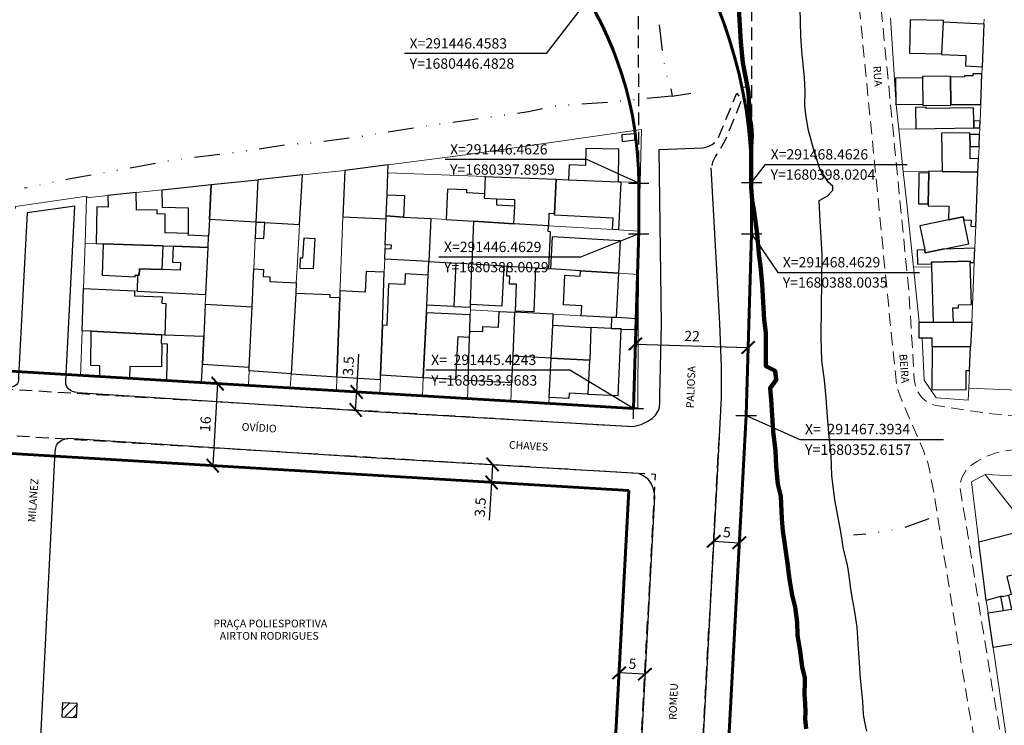
# Model space of a CAD drawing. Units: millimetres. Extents: x 290344 to 292764, y 1679884 to 1682672.
# Drawn here: x 291326 to 291518, y 1680292 to 1680430 of the extents above; entities that cross this region are included whole.
import ezdxf

# ---------------------------------------------------------------- set-up
doc = ezdxf.new("R2010")
doc.units = ezdxf.units.MM
doc.header["$MEASUREMENT"] = 0
doc.header["$PDMODE"] = 2
doc.header["$PDSIZE"] = 2
for name, pattern in [('DASHED2', [0.375, 0.25, -0.125]), ('DIVIDE', [1.25, 0.5, -0.25, 0, -0.25, 0, -0.25]), ('HIDDEN', [0.375, 0.25, -0.125])]:
    doc.linetypes.add(name, pattern=pattern)
doc.layers.get('0').update_dxf_attribs({"lineweight": 60})
for name, color, linetype in [('_COORDENADAS_SIRGAS', 7, 'Continuous'), ('_cotas', 7, 'Continuous'), ('_textos', 7, 'Continuous'), ('Edificacoes', 2, 'Continuous'), ('Edificacoes_Notaveis', 2, 'Continuous'), ('Topon_de_Vias', 7, 'Continuous'), ('Topon_Praca_Parque', 7, 'Continuous'), ('Vala', 5, 'DIVIDE')]:
    doc.layers.add(name, color=color, linetype=linetype)
for name, color, linetype, lineweight in [('_traçado por meio fio', 7, 'Continuous', 60), ('_traçado viário por coordenadas', 7, 'Continuous', 60), ('Edificacoes_Notaveis_Hatch', 8, 'Continuous', 9), ('LIMITES_MUNICIPAL', 6, 'Continuous', 100), ('Muro_Grade', 8, 'Continuous', 20), ('Nao_Pavimentada_Mfio', 10, 'HIDDEN', 30), ('Nao_Pavimentada_S_Mfio', 10, 'HIDDEN', 15), ('Pavimentacao_Nao_Asfaltica_Mfio', 10, 'Continuous', 30), ('Rio_Perene', 5, 'Continuous', 25)]:
    doc.layers.add(name, color=color, linetype=linetype, lineweight=lineweight)
doc.styles.add('Arial', font='arial.ttf', dxfattribs={"height": 1.5})
doc.styles.get("Standard").update_dxf_attribs({"font": 'arial.ttf'})
doc.dimstyles.new('AEROS UPV', dxfattribs={"dimtxt": 2, "dimasz": 2.5, "dimexe": 1.25, "dimexo": 0.625, "dimtad": 1, "dimdsep": 46, "dimtxsty": 'Standard', "dimblk": 'ARCHTICK', "dimcen": 2.5, "dimadec": 0, "dimazin": 0, "dimtfac": 1, "dimtmove": 0, "dimatfit": 3, "dimfxl": 1, "dimtzin": 0, "dimarcsym": 0})

# ---------------------------------------------------------------- blocks, each defined once
blk = doc.blocks.new('_ArchTick')
at = {"color": 0, "linetype": 'Continuous', "const_width": 0.15}
blk.add_lwpolyline([(-0.5, -0.5), (0.5, 0.5)], dxfattribs=at)
blk = doc.blocks.new('*D8')
at = {"layer": '_cotas', "color": 0, "lineweight": -2, "transparency": 16777216}
blk.add_line((291419.86, 1680434.22), (291430.14, 1680442.82), dxfattribs=at)
at = {"layer": 'Defpoints', "color": 0, "transparency": 16777216}
for p in [(291430.14, 1680442.82), (291376.46, 1680397.89)]:
    blk.add_point(p, dxfattribs=at)
at = {"layer": '_cotas', "color": 0, "lineweight": -2, "transparency": 16777216, "xscale": 2.5, "yscale": 2.5, "zscale": 2.5, "rotation": 39.93406137453422}
blk.add_blockref('_ArchTick', (291430.14, 1680442.82), dxfattribs=at)
at = {"layer": '_cotas', "color": 0, "transparency": 16777216, "insert": (291421.11, 1680437.41), "char_height": 2, "attachment_point": 5, "rotation": 39.9341}
blk.add_mtext('R70', dxfattribs=at)
blk = doc.blocks.new('*D9')
at = {"layer": '_cotas', "color": 0, "lineweight": -2, "transparency": 16777216}
blk.add_line((291427.67, 1680459.15), (291435.54, 1680468.54), dxfattribs=at)
at = {"layer": 'Defpoints', "color": 0, "transparency": 16777216}
for p in [(291435.54, 1680468.54), (291376.46, 1680398.01)]:
    blk.add_point(p, dxfattribs=at)
at = {"layer": '_cotas', "color": 0, "lineweight": -2, "transparency": 16777216, "xscale": 2.5, "yscale": 2.5, "zscale": 2.5, "rotation": 50.05117153557907}
blk.add_blockref('_ArchTick', (291435.54, 1680468.54), dxfattribs=at)
at = {"layer": '_cotas', "color": 0, "transparency": 16777216, "insert": (291428.33, 1680462.51), "char_height": 2, "attachment_point": 5, "rotation": 50.0512}
blk.add_mtext('R92', dxfattribs=at)
blk = doc.blocks.new('*D683')
at = {"layer": '_cotas', "color": 0, "lineweight": -2, "transparency": 16777216}
for p, q in [((291363.85, 1680358.87), (291363.23, 1680358.9)), ((291364.47, 1680358.83), (291363.51, 1680342.86)), ((291362.89, 1680342.9), (291362.27, 1680342.93))]:
    blk.add_line(p, q, dxfattribs=at)
at = {"layer": 'Defpoints', "color": 0, "transparency": 16777216}
for p in [(291364.47, 1680358.83), (291363.51, 1680342.86), (291363.51, 1680342.86)]:
    blk.add_point(p, dxfattribs=at)
at = {"layer": '_cotas', "color": 0, "lineweight": -2, "transparency": 16777216, "xscale": 2.5, "yscale": 2.5, "zscale": 2.5}
for p, rotation in [((291364.47, 1680358.83), 86.5637939757929), ((291363.51, 1680342.86), 266.5637939757929)]:
    blk.add_blockref('_ArchTick', p, dxfattribs=dict(at, rotation=rotation))
at = {"layer": '_cotas', "color": 0, "transparency": 16777216, "insert": (291362.35, 1680350.94), "char_height": 2, "attachment_point": 5, "rotation": 86.5638}
blk.add_mtext('16', dxfattribs=at)
blk = doc.blocks.new('*D684')
at = {"layer": '_cotas', "color": 0, "lineweight": -2, "transparency": 16777216}
for p, q in [((291391.55, 1680357.2), (291391.99, 1680364.59)), ((291391.34, 1680353.71), (291391.55, 1680357.2)), ((291392.17, 1680357.17), (291392.8, 1680357.13)), ((291391.96, 1680353.67), (291392.59, 1680353.63))]:
    blk.add_line(p, q, dxfattribs=at)
at = {"layer": 'Defpoints', "color": 0, "transparency": 16777216}
for p in [(291391.55, 1680357.2), (291391.55, 1680357.2), (291391.34, 1680353.71)]:
    blk.add_point(p, dxfattribs=at)
at = {"layer": '_cotas', "color": 0, "lineweight": -2, "transparency": 16777216, "xscale": 2.5, "yscale": 2.5, "zscale": 2.5}
for p, rotation in [((291391.55, 1680357.2), 86.56379397557545), ((291391.34, 1680353.71), 266.5637939755755)]:
    blk.add_blockref('_ArchTick', p, dxfattribs=dict(at, rotation=rotation))
at = {"layer": '_cotas', "color": 0, "transparency": 16777216, "insert": (291390.2, 1680362.25), "char_height": 2, "attachment_point": 5, "rotation": 86.5638}
blk.add_mtext('3.5', dxfattribs=at)
blk = doc.blocks.new('*D685')
at = {"layer": '_cotas', "color": 0, "lineweight": -2, "transparency": 16777216}
for p, q in [((291418.02, 1680343.09), (291417.81, 1680339.6)), ((291418.64, 1680343.05), (291419.27, 1680343.02)), ((291417.81, 1680339.6), (291417.37, 1680332.21)), ((291418.43, 1680339.56), (291419.06, 1680339.52))]:
    blk.add_line(p, q, dxfattribs=at)
at = {"layer": 'Defpoints', "color": 0, "transparency": 16777216}
for p in [(291418.02, 1680343.09), (291417.81, 1680339.6), (291417.81, 1680339.6)]:
    blk.add_point(p, dxfattribs=at)
at = {"layer": '_cotas', "color": 0, "lineweight": -2, "transparency": 16777216, "xscale": 2.5, "yscale": 2.5, "zscale": 2.5}
for p, rotation in [((291418.02, 1680343.09), 86.56379397629819), ((291417.81, 1680339.6), 266.5637939762981)]:
    blk.add_blockref('_ArchTick', p, dxfattribs=dict(at, rotation=rotation))
at = {"layer": '_cotas', "color": 0, "transparency": 16777216, "insert": (291415.87, 1680334.75), "char_height": 2, "attachment_point": 5, "rotation": 86.5638}
blk.add_mtext('3.5', dxfattribs=at)
blk = doc.blocks.new('*D703')
at = {"layer": '_cotas', "color": 0, "lineweight": -2, "transparency": 16777216}
for p, q in [((291445.82, 1680367.17), (291445.84, 1680367.8)), ((291467.81, 1680366.51), (291467.83, 1680367.13)), ((291445.8, 1680366.55), (291467.79, 1680365.88))]:
    blk.add_line(p, q, dxfattribs=at)
at = {"layer": 'Defpoints', "color": 0, "transparency": 16777216}
for p in [(291445.8, 1680366.55), (291467.79, 1680365.88), (291467.79, 1680365.88)]:
    blk.add_point(p, dxfattribs=at)
at = {"layer": '_cotas', "color": 0, "lineweight": -2, "transparency": 16777216, "xscale": 2.5, "yscale": 2.5, "zscale": 2.5}
for p, rotation in [((291445.8, 1680366.55), 178.2690341837611), ((291467.79, 1680365.88), 358.2690341837612)]:
    blk.add_blockref('_ArchTick', p, dxfattribs=dict(at, rotation=rotation))
at = {"layer": '_cotas', "color": 0, "transparency": 16777216, "insert": (291456.85, 1680367.84), "char_height": 2, "attachment_point": 5, "rotation": 358.269}
blk.add_mtext('22', dxfattribs=at)
blk = doc.blocks.new('*D704')
at = {"layer": '_cotas', "color": 0, "lineweight": -2, "transparency": 16777216}
for p, q in [((291461.1, 1680328.74), (291461.13, 1680329.37)), ((291466.09, 1680328.48), (291466.13, 1680329.1)), ((291461.07, 1680328.12), (291466.06, 1680327.85))]:
    blk.add_line(p, q, dxfattribs=at)
at = {"layer": 'Defpoints', "color": 0, "transparency": 16777216}
for p in [(291461.07, 1680328.12), (291466.06, 1680327.85), (291466.06, 1680327.85)]:
    blk.add_point(p, dxfattribs=at)
at = {"layer": '_cotas', "color": 0, "lineweight": -2, "transparency": 16777216, "xscale": 2.5, "yscale": 2.5, "zscale": 2.5}
for p, rotation in [((291461.07, 1680328.12), 176.9185200471164), ((291466.06, 1680327.85), 356.9185200471165)]:
    blk.add_blockref('_ArchTick', p, dxfattribs=dict(at, rotation=rotation))
at = {"layer": '_cotas', "color": 0, "transparency": 16777216, "insert": (291463.65, 1680329.63), "char_height": 2, "attachment_point": 5, "rotation": 356.9185}
blk.add_mtext('5', dxfattribs=at)
blk = doc.blocks.new('*D705')
at = {"layer": '_cotas', "color": 0, "lineweight": -2, "transparency": 16777216}
for p, q in [((291442.7, 1680303.13), (291442.73, 1680303.75)), ((291447.66, 1680302.23), (291442.66, 1680302.5)), ((291447.69, 1680302.86), (291447.72, 1680303.48))]:
    blk.add_line(p, q, dxfattribs=at)
at = {"layer": 'Defpoints', "color": 0, "transparency": 16777216}
for p in [(291442.66, 1680302.5), (291442.66, 1680302.5), (291447.66, 1680302.23)]:
    blk.add_point(p, dxfattribs=at)
at = {"layer": '_cotas', "color": 0, "lineweight": -2, "transparency": 16777216, "xscale": 2.5, "yscale": 2.5, "zscale": 2.5}
for p, rotation in [((291442.66, 1680302.5), 176.9185200471523), ((291447.66, 1680302.23), 356.9185200471524)]:
    blk.add_blockref('_ArchTick', p, dxfattribs=dict(at, rotation=rotation))
at = {"layer": '_cotas', "color": 0, "transparency": 16777216, "insert": (291445.25, 1680304.01), "char_height": 2, "attachment_point": 5, "rotation": 356.9185}
blk.add_mtext('5', dxfattribs=at)

msp = doc.modelspace()

# ---------------------------------------------------------------- hatches: boundary and pattern name
at = {"layer": 'Edificacoes_Notaveis_Hatch'}
h = msp.add_hatch(dxfattribs=at)
h.set_pattern_fill('ANSI31', color=256, scale=10)
h.paths.add_polyline_path([(291334.25, 1680296.676), (291337.133, 1680296.544), (291337.007, 1680293.789), (291334.128, 1680293.921)])

# ---------------------------------------------------------------- linework, layer by layer
at = {"layer": '_COORDENADAS_SIRGAS'}
for points in [[(291446.458, 1680446.483), (291428.45, 1680423.125), (291400.864, 1680423.125)], [(291446.463, 1680397.896), (291436.339, 1680402.485), (291408.753, 1680402.485)], [(291468.463, 1680398.02), (291471.179, 1680401.507), (291498.765, 1680401.507)], [(291446.463, 1680388.003), (291435.147, 1680383.48), (291407.561, 1680383.48)], [(291468.463, 1680388.003), (291473.542, 1680380.485), (291501.129, 1680380.485)], [(291445.424, 1680353.968), (291433.033, 1680361.453), (291405.033, 1680361.453)], [(291467.393, 1680352.616), (291477.839, 1680347.962), (291505.839, 1680347.962)]]:
    msp.add_lwpolyline(points, dxfattribs=at)
at = {"layer": '_textos', "linetype": 'DASHED2', "ltscale": 10}
for p, q in [((291468.457, 1680461.963), (291468.463, 1680398.02)), ((291446.463, 1680397.896), (291446.458, 1680446.483)), ((291003.971, 1680376.969), (291445.367, 1680350.465)), ((291003.431, 1680367.985), (291449.753, 1680341.186)), ((291453.571, 1680188.867), (291462.401, 1680352.885)), ((291445.255, 1680257.621), (291449.753, 1680341.186))]:
    msp.add_line(p, q, dxfattribs=at)
at = {"layer": '_textos'}
for p in [(291446.463, 1680397.896), (291468.463, 1680398.02), (291446.463, 1680388.003), (291468.463, 1680388.003), (291445.424, 1680353.968), (291467.393, 1680352.616), (291467.393, 1680352.616), (291467.393, 1680352.616)]:
    msp.add_point(p, dxfattribs=at)
at = {"layer": '_traçado por meio fio', "ltscale": 10}
for p, q in [((290992.566, 1680381.16), (291445.424, 1680353.968)), ((291213.149, 1680351.887), (291444.574, 1680337.991)), ((291458.461, 1680186.682), (291467.393, 1680352.616)), ((291440.397, 1680260.396), (291444.574, 1680337.991))]:
    msp.add_line(p, q, dxfattribs=at)
at = {"layer": '_traçado viário por coordenadas'}
for p, q in [((291446.463, 1680398.02), (291446.463, 1680388.003)), ((291468.463, 1680398.02), (291468.463, 1680388.003)), ((291446.473, 1680388.668), (291445.424, 1680353.968)), ((291468.463, 1680388.003), (291467.393, 1680352.616))]:
    msp.add_line(p, q, dxfattribs=at)
for centre, radius, start, end in [((291376.463, 1680398.012), 92, 0.0051, 69.6066), ((291376.462, 1680397.89), 70, 0.00505, 69.53409)]:
    msp.add_arc(centre, radius, start, end, dxfattribs=at)
at = {"layer": 'Edificacoes', "flags": 128}
for points in [[(291499.225, 1680423.2), (291505.504, 1680423.088), (291505.807, 1680429.318), (291505.819, 1680429.577), (291499.341, 1680429.686)], [(291513.704, 1680428.933), (291513.365, 1680420.502), (291510.142, 1680420.659), (291510.24, 1680422.662), (291505.494, 1680422.893), (291505.504, 1680423.088), (291505.807, 1680429.318)], [(291513.07, 1680413.191), (291513.311, 1680419.184), (291511.558, 1680419.179), (291511.56, 1680418.791), (291509.924, 1680418.785), (291509.925, 1680418.559), (291507.176, 1680418.55), (291507.255, 1680413.173)], [(291501.712, 1680418.491), (291501.79, 1680413.184), (291496.602, 1680413.106), (291496.522, 1680418.412)], [(291501.71, 1680418.649), (291501.712, 1680418.491), (291501.79, 1680413.184), (291501.793, 1680412.989), (291507.256, 1680413.069), (291507.255, 1680413.173), (291507.176, 1680418.55), (291507.173, 1680418.729)], [(291511.727, 1680409.953), (291511.679, 1680412.584), (291502.463, 1680412.416), (291502.458, 1680412.675), (291500.339, 1680412.636), (291500.416, 1680408.454), (291511.751, 1680408.661)], [(291511.727, 1680409.953), (291511.751, 1680408.661), (291512.888, 1680408.682), (291512.941, 1680409.991)], [(291445.655, 1680406.256), (291443.297, 1680405.903), (291443.231, 1680407.362), (291445.631, 1680407.547)], [(291512.538, 1680400.007), (291512.646, 1680402.673), (291511.026, 1680402.649), (291510.99, 1680405.026), (291510.955, 1680407.361), (291510.949, 1680407.706), (291505.455, 1680407.622), (291505.568, 1680400.16)], [(291512.741, 1680405.044), (291512.836, 1680407.38), (291510.955, 1680407.361), (291510.99, 1680405.026)], [(291436.117, 1680401.352), (291432.901, 1680401.444), (291432.825, 1680398.543), (291442.512, 1680398.159), (291442.617, 1680404.527), (291436.172, 1680404.633)], [(291397.674, 1680401.457), (291389.245, 1680400.363), (291388.88, 1680391.338), (291397.294, 1680390.933), (291397.314, 1680391.489), (291397.464, 1680395.639), (291397.618, 1680399.898)], [(291500.923, 1680393.849), (291502.841, 1680393.824), (291502.972, 1680399.837), (291501, 1680399.862)], [(291511.177, 1680390.658), (291511.127, 1680389.507), (291512.114, 1680389.467), (291512.538, 1680400.007), (291505.568, 1680400.16), (291502.981, 1680400.216), (291502.972, 1680399.837), (291502.841, 1680393.824), (291502.833, 1680393.469), (291506.872, 1680393.381), (291506.814, 1680390.716), (291509.649, 1680391.297), (291509.769, 1680390.712)], [(291362.875, 1680390.809), (291363.205, 1680397.592), (291372.297, 1680398.559), (291371.922, 1680390.303)], [(291381.001, 1680399.485), (291372.297, 1680398.559), (291371.922, 1680390.303), (291373.631, 1680390.208), (291380.444, 1680389.827)], [(291430.063, 1680391.93), (291428.983, 1680391.973), (291428.887, 1680389.585), (291422.179, 1680389.99), (291422.316, 1680393.39), (291422.366, 1680394.633), (291418.855, 1680394.775), (291416.445, 1680394.872), (291416.483, 1680395.827), (291416.619, 1680399.181), (291418.083, 1680399.126), (291430.406, 1680398.639)], [(291430.406, 1680398.639), (291432.825, 1680398.543), (291442.512, 1680398.159), (291442.963, 1680398.142), (291442.563, 1680388.76), (291441.357, 1680388.833), (291441.472, 1680391.079), (291430.05, 1680391.662), (291430.063, 1680391.93)], [(291340.808, 1680386.123), (291342.167, 1680386.074), (291353.879, 1680385.652), (291355.805, 1680385.583), (291362.609, 1680385.338), (291362.718, 1680387.586), (291358.765, 1680387.773), (291358.767, 1680388.068), (291354.247, 1680388.216), (291354.259, 1680391.868), (291352.668, 1680391.878), (291352.671, 1680392.67), (291348.681, 1680392.626), (291348.586, 1680396.037), (291343.117, 1680395.455), (291343.126, 1680393.184), (291340.974, 1680393.247)], [(291353.706, 1680393.113), (291353.665, 1680396.577), (291363.205, 1680397.592), (291362.875, 1680390.809), (291362.718, 1680387.586), (291358.765, 1680387.773), (291358.767, 1680388.068), (291358.805, 1680392.988)], [(291408.985, 1680390.785), (291414.265, 1680390.467), (291422.179, 1680389.99), (291422.316, 1680393.39), (291418.841, 1680393.573), (291418.855, 1680394.775), (291416.445, 1680394.872), (291416.483, 1680395.827), (291412.975, 1680395.969), (291412.983, 1680396.586), (291409.21, 1680396.724)], [(291400.669, 1680391.287), (291397.314, 1680391.489), (291397.464, 1680395.639), (291400.846, 1680395.497)], [(291373.631, 1680390.208), (291371.922, 1680390.303), (291371.779, 1680387.166), (291373.469, 1680387.095)], [(291405.591, 1680382.604), (291397.011, 1680383.076), (291397.087, 1680385.187), (291398.293, 1680385.121), (291398.332, 1680385.834), (291397.113, 1680385.901), (291397.294, 1680390.933), (291397.314, 1680391.489), (291400.669, 1680391.287), (291405.985, 1680390.966)], [(291413.988, 1680382.149), (291420.233, 1680381.751), (291420.851, 1680381.712), (291426.375, 1680381.36), (291428.976, 1680381.194), (291429.302, 1680388.408), (291428.867, 1680388.435), (291428.887, 1680389.585), (291422.179, 1680389.99), (291414.265, 1680390.467)], [(291501.199, 1680389.565), (291502.158, 1680384.884), (291502.276, 1680384.31), (291505.684, 1680385.008), (291510.726, 1680386.041), (291509.769, 1680390.712), (291509.649, 1680391.297), (291506.814, 1680390.716)], [(291383.166, 1680381.244), (291383.476, 1680387.036), (291381.236, 1680387.156), (291381.025, 1680383.255), (291380.555, 1680383.275), (291380.455, 1680381.294)], [(291442.847, 1680386.682), (291442.537, 1680380.329), (291435.111, 1680380.803), (291429.367, 1680381.169), (291429.657, 1680387.484)], [(291341.959, 1680379.977), (291348.409, 1680379.641), (291348.422, 1680379.99), (291348.871, 1680379.978), (291349.212, 1680379.968), (291349.243, 1680381.193), (291353.665, 1680381.071), (291353.879, 1680385.652), (291342.167, 1680386.074)], [(291355.805, 1680385.583), (291355.693, 1680382.472), (291357.214, 1680382.43), (291357.153, 1680380.955), (291353.665, 1680381.071), (291349.243, 1680381.193), (291349.212, 1680379.968), (291348.871, 1680379.978), (291348.777, 1680376.863), (291362.166, 1680376.222), (291362.609, 1680385.338)], [(291500.666, 1680384.832), (291500.762, 1680382.073), (291503.482, 1680382.168), (291503.473, 1680382.475), (291511.019, 1680382.697), (291511.026, 1680382.433), (291511.813, 1680382.46), (291511.933, 1680385.227), (291505.684, 1680385.008), (291502.276, 1680384.31), (291502.158, 1680384.884)], [(291405.191, 1680374.127), (291405.466, 1680379.948), (291405.591, 1680382.604), (291410.861, 1680382.277), (291410.464, 1680373.862)], [(291511.026, 1680382.433), (291511.019, 1680382.697), (291503.473, 1680382.475), (291503.482, 1680382.168), (291503.504, 1680381.604), (291503.817, 1680370.775), (291507.74, 1680370.776), (291507.658, 1680373.577), (291508.775, 1680373.61), (291508.758, 1680374.167), (291511.268, 1680374.24)], [(291379.788, 1680378.459), (291379.669, 1680376.388), (291378.766, 1680360.728), (291370.604, 1680361.314), (291370.637, 1680362.026), (291371.169, 1680373.737), (291371.507, 1680381.168), (291373.406, 1680381.049), (291373.359, 1680379.693), (291374.651, 1680379.618), (291374.609, 1680378.719)], [(291388.299, 1680376.879), (291388.252, 1680375.533), (291387.71, 1680360.151), (291396.165, 1680359.659), (291396.196, 1680360.524), (291396.546, 1680370.217), (291396.919, 1680380.529), (291393.405, 1680380.686), (291393.201, 1680376.678)], [(291413.708, 1680373.718), (291413.725, 1680374.222), (291413.987, 1680382.093), (291410.861, 1680382.277), (291410.464, 1680373.866)], [(291420.233, 1680381.751), (291419.835, 1680373.912), (291413.725, 1680374.222), (291413.987, 1680382.093), (291413.988, 1680382.149)], [(291420.851, 1680381.712), (291426.375, 1680381.36), (291426.075, 1680372.815), (291422.483, 1680372.941), (291422.667, 1680378.177), (291421.296, 1680378.225), (291421.349, 1680379.74), (291420.783, 1680379.76)], [(291442.071, 1680371.69), (291441.168, 1680371.738), (291435.29, 1680372.049), (291435.395, 1680374.005), (291431.798, 1680374.199), (291432.11, 1680379.937), (291435.055, 1680379.755), (291435.111, 1680380.803), (291442.537, 1680380.329)], [(291404.527, 1680360.057), (291405.12, 1680372.616), (291405.191, 1680374.127), (291405.466, 1680379.948), (291401.02, 1680380.213), (291400.941, 1680378.118), (291397.756, 1680378.277), (291397.394, 1680370.165), (291396.546, 1680370.217), (291396.196, 1680360.524)], [(291339.837, 1680369.064), (291338.086, 1680369.111), (291338.361, 1680377.362), (291348.299, 1680376.886), (291348.283, 1680375.912), (291353.646, 1680375.727), (291353.603, 1680374.483), (291354.387, 1680374.47), (291354.214, 1680368.285), (291353.522, 1680368.311)], [(291387.71, 1680360.151), (291388.252, 1680375.533), (291386.393, 1680375.594), (291386.387, 1680376.154), (291379.669, 1680376.388), (291378.766, 1680360.728)], [(291362.07, 1680374.247), (291361.766, 1680368.004), (291361.503, 1680362.594), (291370.637, 1680362.026), (291371.169, 1680373.737)], [(291413.232, 1680359.42), (291413.515, 1680367.914), (291413.553, 1680369.06), (291416.094, 1680368.97), (291416.092, 1680369.986), (291419.18, 1680369.843), (291419.294, 1680372.897), (291422.266, 1680372.74), (291421.931, 1680364.247), (291421.724, 1680359.002)], [(291410.864, 1680359.703), (291411.336, 1680367.994), (291413.515, 1680367.914), (291413.553, 1680369.06), (291413.658, 1680372.203), (291405.12, 1680372.616), (291404.527, 1680360.057)], [(291421.931, 1680364.247), (291429.418, 1680363.878), (291429.72, 1680370.19), (291429.823, 1680372.339), (291422.266, 1680372.74)], [(291446.369, 1680369.355), (291446.383, 1680371.462), (291442.071, 1680371.69), (291441.168, 1680371.738), (291441.083, 1680369.592), (291443.068, 1680369.503), (291443.066, 1680369.452)], [(291339.837, 1680369.064), (291353.522, 1680368.311), (291353.459, 1680366.664), (291353.622, 1680366.657), (291353.568, 1680362.08), (291347.348, 1680362.164), (291347.309, 1680359.808), (291341.527, 1680360.087), (291341.564, 1680362.322), (291339.797, 1680362.394)], [(291429.413, 1680363.77), (291429.418, 1680363.878), (291429.72, 1680370.19), (291437.172, 1680369.768), (291436.972, 1680363.391), (291436.866, 1680363.396)], [(291436.577, 1680356.809), (291442.485, 1680356.529), (291443.066, 1680369.452), (291443.068, 1680369.503), (291441.083, 1680369.592), (291437.172, 1680369.768), (291436.972, 1680363.391), (291436.866, 1680363.396)], [(291511.307, 1680370.777), (291511.1, 1680366.013), (291503.606, 1680366.011), (291503.606, 1680367.709), (291501.639, 1680367.709), (291501.11, 1680367.709), (291501.109, 1680370.775), (291503.817, 1680370.775), (291507.74, 1680370.776)], [(291361.503, 1680362.594), (291361.766, 1680368.004), (291354.214, 1680368.285), (291353.522, 1680368.311), (291353.459, 1680366.664), (291353.622, 1680366.657), (291354.674, 1680366.611), (291354.507, 1680359.46), (291361.334, 1680359.13)], [(291503.518, 1680357.663), (291510.228, 1680357.647), (291510.237, 1680361.394), (291510.9, 1680361.392), (291511.1, 1680366.013), (291503.606, 1680366.011)], [(291436.866, 1680363.396), (291436.577, 1680356.809), (291432.924, 1680356.996), (291432.875, 1680355.911), (291429.047, 1680356.118), (291429.413, 1680363.77)], [(291518.177, 1680321.273), (291519.026, 1680317.749), (291518.522, 1680317.633), (291518.532, 1680317.592), (291517.271, 1680317.289), (291517.236, 1680317.436), (291516.92, 1680317.351), (291514.151, 1680316.613), (291512.733, 1680327.992), (291522.356, 1680330.507), (291522.619, 1680330.576), (291522.775, 1680329.978), (291524.611, 1680322.955), (291524.253, 1680322.861), (291521.98, 1680322.267)], [(291517.473, 1680314.64), (291519.151, 1680314.91), (291518.532, 1680317.592), (291517.271, 1680317.289), (291517.236, 1680317.436), (291516.92, 1680317.351)], [(291515.497, 1680307.41), (291514.51, 1680314.163), (291517.473, 1680314.64), (291519.151, 1680314.91), (291519.238, 1680314.532), (291524.347, 1680315.712), (291524.767, 1680313.896), (291527.003, 1680314.412), (291526.88, 1680314.943), (291529.344, 1680315.34), (291530.84, 1680315.581), (291531.218, 1680315.642), (291532.129, 1680310.088)]]:
    msp.add_lwpolyline(points, close=True, dxfattribs=at)
at = {"layer": 'Edificacoes_Notaveis', "flags": 128}
msp.add_lwpolyline([(291334.25, 1680296.676), (291334.128, 1680293.921), (291337.007, 1680293.789), (291337.133, 1680296.544)], close=True, dxfattribs=at)
at = {"layer": 'LIMITES_MUNICIPAL'}
msp.add_lwpolyline([(291465.949, 1680431.884), (291466.339, 1680425.332), (291466.719, 1680421.32), (291467.64, 1680416.628), (291467.85, 1680415.568), (291467.98, 1680413.027), (291467.98, 1680411.036), (291468.4, 1680409.085), (291468.49, 1680407.184), (291468.37, 1680404.813), (291468.37, 1680402.212), (291468.4, 1680399.291), (291468.37, 1680397.04), (291468.59, 1680394.499), (291468.92, 1680392.318), (291469.56, 1680387.987), (291469.851, 1680384.135), (291470.201, 1680381.754), (291470.521, 1680378.193), (291470.691, 1680374.722), (291470.881, 1680371.32), (291471.201, 1680368.689), (291471.231, 1680366.148), (291471.231, 1680362.227), (291473.032, 1680361.296), (291473.262, 1680359.566), (291472.041, 1680357.965), (291472.262, 1680355.684), (291472.432, 1680352.633), (291472.682, 1680349.482), (291473.102, 1680345.73), (291473.262, 1680342.709), (291473.582, 1680339.237), (291474.132, 1680336.897), (291474.362, 1680332.495), (291474.392, 1680331.725), (291474.512, 1680330.154), (291475.003, 1680327.033), (291475.353, 1680324.342), (291475.803, 1680320.78), (291476.353, 1680317.659), (291476.933, 1680315.318), (291477.344, 1680312.367), (291477.414, 1680309.856), (291477.894, 1680306.745), (291478.284, 1680303.623), (291478.824, 1680301.603), (291478.804, 1680300.732), (291478.764, 1680298.361), (291478.894, 1680296.471), (291478.924, 1680294.89), (291478.864, 1680293.569), (291479.054, 1680291.589)], dxfattribs=at)
at = {"layer": 'Muro_Grade', "flags": 128}
for points in [[(291495.473, 1680430.027), (291496.602, 1680413.106), (291497.106, 1680408.375)], [(291512.888, 1680408.682), (291512.941, 1680409.991), (291513.07, 1680413.191), (291513.311, 1680419.184), (291513.365, 1680420.502), (291513.704, 1680428.933), (291513.741, 1680429.848)], [(291397.674, 1680401.457), (291412.771, 1680403.416), (291447.017, 1680408.344), (291446.745, 1680397.992)], [(291512.888, 1680408.682), (291511.751, 1680408.661), (291500.416, 1680408.454), (291497.106, 1680408.375)], [(291497.106, 1680408.375), (291497.98, 1680400.161)], [(291512.538, 1680400.007), (291512.646, 1680402.673), (291512.741, 1680405.044), (291512.836, 1680407.38), (291512.888, 1680408.682)], [(291389.245, 1680400.363), (291381.001, 1680399.485)], [(291389.245, 1680400.363), (291388.88, 1680391.338), (291388.331, 1680377.773), (291388.299, 1680376.879), (291388.252, 1680375.533), (291387.71, 1680360.151), (291387.614, 1680357.426)], [(291397.674, 1680401.457), (291389.245, 1680400.363)], [(291397.314, 1680391.489), (291397.464, 1680395.639), (291397.618, 1680399.898)], [(291397.618, 1680399.898), (291397.674, 1680401.457)], [(291397.618, 1680399.898), (291416.619, 1680399.181), (291418.083, 1680399.126), (291430.406, 1680398.639), (291432.825, 1680398.543), (291442.512, 1680398.159), (291442.963, 1680398.142), (291446.745, 1680397.992)], [(291512.538, 1680400.007), (291505.568, 1680400.16), (291502.981, 1680400.216), (291497.98, 1680400.161)], [(291499.966, 1680381.504), (291498.651, 1680393.859), (291497.98, 1680400.161)], [(291511.813, 1680382.46), (291511.933, 1680385.227), (291512.07, 1680388.389), (291512.114, 1680389.467), (291512.538, 1680400.007)], [(291372.297, 1680398.559), (291363.205, 1680397.592)], [(291372.297, 1680398.559), (291371.922, 1680390.303), (291371.779, 1680387.166), (291371.507, 1680381.168), (291371.169, 1680373.737), (291370.637, 1680362.026), (291370.604, 1680361.314), (291370.478, 1680358.54)], [(291381.001, 1680399.485), (291372.297, 1680398.559)], [(291378.609, 1680358.011), (291378.766, 1680360.728), (291379.669, 1680376.388), (291379.788, 1680378.459), (291379.959, 1680381.411), (291380.37, 1680388.552), (291380.444, 1680389.827), (291381.001, 1680399.485)], [(291446.496, 1680388.523), (291446.745, 1680397.992)], [(291338.949, 1680395.011), (291343.117, 1680395.455), (291348.586, 1680396.037), (291353.665, 1680396.577), (291363.205, 1680397.592)], [(291363.205, 1680397.592), (291362.875, 1680390.809), (291362.718, 1680387.586), (291362.609, 1680385.338)], [(291338.949, 1680395.011), (291338.98, 1680395.342), (291325.098, 1680393.365), (291325.132, 1680392.936)], [(291338.655, 1680386.2), (291338.949, 1680395.011)], [(291396.066, 1680356.92), (291396.165, 1680359.659), (291396.196, 1680360.524), (291396.546, 1680370.217), (291396.919, 1680380.529), (291397.011, 1680383.076), (291397.087, 1680385.187), (291397.113, 1680385.901), (291397.294, 1680390.933), (291397.314, 1680391.489)], [(291405.985, 1680390.966), (291400.669, 1680391.287), (291397.314, 1680391.489)], [(291404.356, 1680356.424), (291404.527, 1680360.057), (291405.12, 1680372.616), (291405.191, 1680374.127), (291405.466, 1680379.948), (291405.591, 1680382.604), (291405.985, 1680390.966)], [(291414.265, 1680390.467), (291408.985, 1680390.785), (291405.985, 1680390.966)], [(291413.988, 1680382.149), (291414.265, 1680390.467)], [(291414.265, 1680390.467), (291422.179, 1680389.99), (291428.887, 1680389.585), (291441.357, 1680388.833), (291442.563, 1680388.76), (291446.496, 1680388.523)], [(291446.44, 1680380.08), (291446.496, 1680388.523)], [(291338.361, 1680377.362), (291338.655, 1680386.2)], [(291338.655, 1680386.2), (291340.808, 1680386.123), (291342.167, 1680386.074), (291353.879, 1680385.652), (291355.805, 1680385.583), (291362.609, 1680385.338)], [(291362.609, 1680385.338), (291362.166, 1680376.222)], [(291499.966, 1680381.504), (291503.504, 1680381.604), (291503.482, 1680382.168), (291503.473, 1680382.475), (291511.019, 1680382.697), (291511.026, 1680382.433), (291511.813, 1680382.46)], [(291510.752, 1680357.98), (291510.9, 1680361.392), (291511.1, 1680366.013), (291511.307, 1680370.777), (291511.813, 1680382.46)], [(291413.988, 1680382.149), (291413.987, 1680382.093), (291413.725, 1680374.222), (291413.708, 1680373.718), (291413.691, 1680373.194)], [(291413.988, 1680382.149), (291420.233, 1680381.751), (291420.851, 1680381.712), (291426.375, 1680381.36), (291428.976, 1680381.194), (291429.367, 1680381.169), (291435.111, 1680380.803), (291442.537, 1680380.329), (291446.44, 1680380.08)], [(291510.752, 1680357.98), (291510.651, 1680355.64), (291504.39, 1680356.049), (291502.047, 1680359.518), (291501.639, 1680367.709), (291501.11, 1680367.709), (291501.109, 1680370.775), (291499.966, 1680381.504)], [(291446.383, 1680371.462), (291446.44, 1680380.08)], [(291338.361, 1680377.362), (291338.086, 1680369.111)], [(291362.166, 1680376.222), (291348.777, 1680376.863), (291348.299, 1680376.886), (291338.361, 1680377.362)], [(291361.766, 1680368.004), (291362.07, 1680374.247), (291362.166, 1680376.222)], [(291413.691, 1680373.194), (291413.658, 1680372.203), (291413.553, 1680369.06), (291413.515, 1680367.914), (291413.232, 1680359.42), (291413.115, 1680355.9)], [(291413.691, 1680373.194), (291419.294, 1680372.897), (291422.266, 1680372.74)], [(291422.266, 1680372.74), (291421.931, 1680364.247), (291421.724, 1680359.002), (291421.582, 1680355.394)], [(291429.823, 1680372.339), (291422.266, 1680372.74)], [(291428.994, 1680355.007), (291429.047, 1680356.118), (291429.413, 1680363.77), (291429.418, 1680363.878), (291429.72, 1680370.19), (291429.823, 1680372.339)], [(291446.383, 1680371.462), (291446.369, 1680369.355), (291446.269, 1680354.107), (291428.994, 1680355.007)], [(291429.823, 1680372.339), (291435.29, 1680372.049), (291441.168, 1680371.738), (291442.071, 1680371.69), (291446.383, 1680371.462)], [(291338.086, 1680369.111), (291337.792, 1680360.268), (291341.527, 1680360.087), (291347.309, 1680359.808), (291354.507, 1680359.46), (291361.334, 1680359.13)], [(291338.086, 1680369.111), (291339.837, 1680369.064), (291353.522, 1680368.311), (291354.214, 1680368.285), (291361.766, 1680368.004)], [(291361.334, 1680359.13), (291361.503, 1680362.594), (291361.766, 1680368.004)], [(291370.478, 1680358.54), (291361.638, 1680359.115), (291361.334, 1680359.13)], [(291378.609, 1680358.011), (291370.478, 1680358.54)], [(291387.614, 1680357.426), (291378.609, 1680358.011)], [(291387.614, 1680357.426), (291396.066, 1680356.92)], [(291573.352, 1680343.793), (291572.801, 1680343.797), (291553.225, 1680356.226), (291510.752, 1680357.98)], [(291396.066, 1680356.92), (291404.356, 1680356.424)], [(291404.356, 1680356.424), (291413.115, 1680355.9)], [(291413.115, 1680355.9), (291421.5, 1680355.398), (291421.582, 1680355.394)], [(291421.582, 1680355.394), (291428.994, 1680355.007)], [(291518.93, 1680283.456), (291517.64, 1680292.761), (291515.497, 1680307.41), (291514.51, 1680314.163), (291514.151, 1680316.613), (291512.733, 1680327.992), (291511.27, 1680339.733), (291513.954, 1680341.115)], [(291551.135, 1680338.636), (291538.954, 1680339.921), (291526.793, 1680340.523), (291526.797, 1680341.216), (291522.137, 1680341.246), (291522.133, 1680340.754), (291514.031, 1680341.155), (291513.954, 1680341.115)], [(291540.985, 1680306.986), (291537.711, 1680311.121), (291536.449, 1680312.713), (291531.573, 1680318.87), (291530.978, 1680319.622), (291529.994, 1680320.863), (291527.575, 1680323.917), (291526.691, 1680325.034), (291522.775, 1680329.978), (291522.619, 1680330.576), (291522.356, 1680330.507), (291522.068, 1680330.871), (291513.954, 1680341.115)]]:
    msp.add_lwpolyline(points, dxfattribs=at)
at = {"layer": 'Nao_Pavimentada_Mfio', "ltscale": 10, "flags": 128}
msp.add_lwpolyline([(291459.022, 1680404.766), (291459.981, 1680405.033), (291460.762, 1680405.412), (291461.482, 1680405.977), (291461.988, 1680406.696), (291465.566, 1680415.406), (291466.495, 1680414.084), (291463.256, 1680406.125), (291461.451, 1680403.116), (291460.85, 1680401.976), (291460.565, 1680400.835)], dxfattribs=at)
at = {"layer": 'Nao_Pavimentada_S_Mfio', "ltscale": 10, "flags": 128}
for points in [[(291515.649, 1680159.623), (291515.806, 1680160.598), (291515.837, 1680161.322), (291515.805, 1680162.453), (291515.558, 1680163.696), (291513.418, 1680173.041), (291512.85, 1680176.508), (291512.496, 1680179.55), (291512.212, 1680183.228), (291512.069, 1680189.454), (291512.057, 1680193.04), (291512.034, 1680200.231), (291512.199, 1680202.872), (291512.418, 1680205.199), (291512.795, 1680207.463), (291513.455, 1680210.199), (291516.282, 1680220.411), (291516.894, 1680222.911), (291517.129, 1680224.255), (291517.274, 1680225.505), (291517.345, 1680227.096), (291517.379, 1680229.193), (291517.183, 1680241.855), (291515.066, 1680258.991), (291512.179, 1680286.756), (291511.881, 1680289.175), (291511.329, 1680292.316), (291510.606, 1680296.177), (291503.931, 1680337.684), (291502.828, 1680343.207), (291501.908, 1680345.825), (291497.874, 1680355.161), (291497.094, 1680357.087), (291496.709, 1680358.298), (291496.588, 1680359.442), (291494.913, 1680376.167), (291488.331, 1680443.307), (291487.212, 1680454.183)], [(291491.435, 1680454.186), (291492.511, 1680443.727), (291499.092, 1680376.6), (291500.136, 1680359.659), (291500.293, 1680358.704), (291500.53, 1680357.917), (291500.805, 1680357.249), (291501.237, 1680356.621), (291501.643, 1680356.082), (291502.23, 1680355.578), (291502.828, 1680355.145), (291503.517, 1680354.813), (291504.083, 1680354.637), (291514.587, 1680353.006), (291541.871, 1680350.487), (291545.19, 1680350.061), (291548.042, 1680349.476), (291550.506, 1680348.85), (291553.315, 1680347.968), (291556.451, 1680346.885), (291559.76, 1680345.629), (291562.013, 1680344.593), (291565.747, 1680342.619), (291592.618, 1680325.001), (291640.042, 1680293.517)], [(291523.664, 1680162.031), (291519.024, 1680174.037), (291518.599, 1680175.725), (291518.268, 1680177.179), (291518.031, 1680179.195), (291516.911, 1680193.129), (291516.557, 1680197.528), (291516.489, 1680199.673), (291516.486, 1680201.397), (291516.671, 1680203.739), (291517.111, 1680206.545), (291517.66, 1680209.241), (291520.143, 1680219.272), (291520.684, 1680221.458), (291520.927, 1680222.66), (291521.115, 1680223.792), (291521.272, 1680225.328), (291521.345, 1680226.975), (291521.381, 1680229.192), (291521.184, 1680241.917), (291519.696, 1680259.797), (291517.15, 1680289.247), (291515.263, 1680299.98), (291509.067, 1680338.51), (291509.109, 1680339.462), (291509.462, 1680340.642), (291510.13, 1680341.781), (291510.995, 1680342.764), (291512.291, 1680343.669), (291514.139, 1680344.651), (291516.143, 1680345.359), (291517.793, 1680345.714), (291519.483, 1680345.95), (291521.024, 1680346.006), (291523.075, 1680345.994), (291541.301, 1680344.311), (291544.166, 1680343.94), (291546.654, 1680343.429), (291548.813, 1680342.88), (291551.374, 1680342.076), (291554.338, 1680341.053), (291557.362, 1680339.905), (291559.287, 1680339.02), (291562.346, 1680337.432), (291589.188, 1680319.833), (291636.611, 1680288.35)]]:
    msp.add_lwpolyline(points, dxfattribs=at)
at = {"layer": 'Pavimentacao_Nao_Asfaltica_Mfio', "flags": 128}
for points in [[(291445.367, 1680350.465), (291446.964, 1680350.888), (291448.147, 1680351.437), (291449.075, 1680352.028), (291449.708, 1680352.704), (291450.173, 1680353.38), (291450.436, 1680353.961), (291450.568, 1680354.981), (291450.573, 1680356.601), (291450.892, 1680370.396), (291450.435, 1680404.463), (291459.022, 1680404.766)], [(291481.641, 1680159.92), (291477.133, 1680161.022), (291474.815, 1680161.786), (291473.009, 1680162.535), (291469.777, 1680164.055), (291467.498, 1680165.321), (291464.836, 1680166.967), (291462.365, 1680168.93), (291460.084, 1680171.21), (291457.729, 1680174.364), (291456.049, 1680177.024), (291455.289, 1680178.608), (291454.464, 1680180.697), (291453.895, 1680183.202), (291453.617, 1680185.084), (291453.528, 1680187.68), (291453.614, 1680190.055), (291457.89, 1680268.221), (291461.657, 1680338.565), (291462.567, 1680356.088), (291462.582, 1680362.195), (291462.283, 1680370.546), (291460.565, 1680400.835)], [(291337.109, 1680357.119), (291336.656, 1680357.173), (291336.224, 1680357.283), (291335.801, 1680357.505), (291335.416, 1680357.816), (291335.089, 1680358.26), (291334.941, 1680358.703), (291334.922, 1680359.079), (291334.903, 1680359.415), (291336.644, 1680393.385), (291327.362, 1680392.094), (291325.725, 1680360.143), (291325.69, 1680359.453), (291325.598, 1680359.148), (291325.485, 1680358.834), (291325.344, 1680358.672), (291325.203, 1680358.523), (291324.933, 1680358.348), (291324.516, 1680358.184), (291323.955, 1680358.048), (291323.463, 1680357.958)], [(291337.109, 1680357.119), (291393.839, 1680353.502), (291445.367, 1680350.465)], [(291328.9, 1680266.66), (291332.854, 1680345.6), (291332.954, 1680346.301), (291333.122, 1680346.871), (291333.482, 1680347.377), (291334.031, 1680347.747), (291334.485, 1680347.97), (291334.843, 1680348.086), (291335.36, 1680348.208), (291393.267, 1680344.516), (291445.341, 1680341.448), (291446.387, 1680341.386), (291447.369, 1680340.939), (291448.107, 1680340.441), (291448.583, 1680339.802), (291448.963, 1680339.169), (291449.195, 1680338.536), (291449.385, 1680337.817), (291449.544, 1680336.868), (291445.903, 1680268.87)]]:
    msp.add_lwpolyline(points, dxfattribs=at)
at = {"layer": 'Rio_Perene', "flags": 128}
for points in [[(291465.949, 1680431.884), (291466.339, 1680425.331), (291466.719, 1680421.32), (291467.64, 1680416.628), (291467.85, 1680415.568), (291467.98, 1680413.027), (291467.98, 1680411.036), (291468.4, 1680409.085), (291468.49, 1680407.184), (291468.37, 1680404.813), (291468.37, 1680402.212), (291468.4, 1680399.291), (291468.37, 1680397.04), (291468.59, 1680394.499), (291468.92, 1680392.318), (291469.56, 1680387.987), (291469.851, 1680384.135), (291470.201, 1680381.754), (291470.521, 1680378.193), (291470.691, 1680374.721), (291470.881, 1680371.32), (291471.201, 1680368.689), (291471.231, 1680366.148), (291471.231, 1680362.227), (291473.032, 1680361.296), (291473.262, 1680359.565), (291472.041, 1680357.965), (291472.262, 1680355.684), (291472.432, 1680352.633), (291472.682, 1680349.481), (291473.102, 1680345.73), (291473.262, 1680342.709), (291473.582, 1680339.237), (291474.132, 1680336.897), (291474.362, 1680332.495), (291474.392, 1680331.724), (291474.512, 1680330.154), (291475.003, 1680327.033), (291475.353, 1680324.342), (291475.803, 1680320.78), (291476.353, 1680317.659), (291476.933, 1680315.318), (291477.344, 1680312.367), (291477.414, 1680309.856), (291477.894, 1680306.745), (291478.284, 1680303.623), (291478.824, 1680301.603), (291478.804, 1680300.732), (291478.764, 1680298.361), (291478.894, 1680296.471), (291478.924, 1680294.89), (291478.864, 1680293.569), (291479.054, 1680291.589)], [(291490.909, 1680291.138), (291490.519, 1680292.969), (291490.259, 1680294.42), (291490.099, 1680296.951), (291489.808, 1680300.192), (291489.618, 1680302.153), (291489.458, 1680304.564), (291489.298, 1680307.225), (291489.008, 1680311.406), (291488.518, 1680314.778), (291488.098, 1680316.829), (291487.718, 1680319.33), (291487.428, 1680321.49), (291487.137, 1680323.541), (291486.337, 1680326.622), (291485.947, 1680329.163), (291485.727, 1680330.674), (291484.656, 1680336.196), (291484.046, 1680340.948), (291483.916, 1680344.86), (291483.536, 1680348.521), (291483.246, 1680352.343), (291482.956, 1680356.074), (291482.666, 1680359.535), (291482.145, 1680363.327), (291482.015, 1680367.819), (291482.075, 1680373.861), (291482.105, 1680378.643), (291482.205, 1680384.005), (291481.815, 1680390.498), (291481.595, 1680394.479), (291483.196, 1680395.34), (291484.286, 1680396.53), (291484.286, 1680397.3), (291483.426, 1680398.011), (291481.755, 1680400.702), (291480.595, 1680404.393), (291479.564, 1680408.125), (291479.244, 1680409.655), (291479.014, 1680411.256), (291478.824, 1680412.987), (291478.854, 1680415.848), (291478.764, 1680418.419), (291478.474, 1680421.05), (291478.244, 1680423.651), (291478.054, 1680426.512), (291477.984, 1680429.273), (291477.924, 1680431.844)]]:
    msp.add_lwpolyline(points, dxfattribs=at)
at = {"layer": 'Vala', "ltscale": 10, "flags": 128}
for points in [[(291450.473, 1680428.703), (291451.143, 1680423.081), (291451.633, 1680419.709), (291452.624, 1680416.658), (291453.014, 1680414.857)], [(291453.014, 1680414.857), (291456.644, 1680415.391)], [(291466.759, 1680416.569), (291467.64, 1680416.628)], [(291453.014, 1680414.857), (291452.184, 1680414.737), (291440.689, 1680413.647), (291430.055, 1680412.877), (291424.983, 1680411.746), (291413.488, 1680410.175), (291403.464, 1680408.755), (291393.19, 1680407.084), (291383.657, 1680405.764), (291380.855, 1680405.564), (291378.134, 1680405.374), (291366.86, 1680403.673), (291356.976, 1680402.542), (291345.061, 1680400.392), (291335.427, 1680398.651), (291326.854, 1680396.88)], [(291502.984, 1680332.525), (291497.852, 1680330.654), (291492.199, 1680329.664), (291488.318, 1680329.334)]]:
    msp.add_lwpolyline(points, dxfattribs=at)

# ---------------------------------------------------------------- texts
at = {"layer": '_COORDENADAS_SIRGAS'}
for s, height, p in [('X=291446.4583', 2, (291401.849, 1680424.11)), ('Y=1680446.4828', 2, (291401.849, 1680420.169)), ('X=291446.4626', 2, (291409.738, 1680403.47)), ('X=291468.4626', 2, (291472.164, 1680402.492)), ('Y=1680397.8959', 2, (291409.738, 1680399.529)), ('Y=1680398.0204', 2, (291472.164, 1680398.551)), ('X=291446.4629', 2, (291408.546, 1680384.465)), ('Y=1680388.0029', 2, (291408.546, 1680380.524)), ('X=291468.4629', 2, (291474.528, 1680381.47)), ('Y=1680388.0035', 2, (291474.528, 1680377.529)), ('X=  291445.4243', 2.03, (291406.033, 1680362.453)), ('Y=1680353.9683', 2.03, (291406.033, 1680358.453)), ('X=  291467.3934', 2.03, (291478.839, 1680348.962)), ('Y=1680352.6157', 2.03, (291478.839, 1680344.962))]:
    msp.add_text(s, height=height, dxfattribs=at).set_placement(p)
at = {"layer": 'Topon_de_Vias', "style": 'Arial'}
for s, rotation, p in [('RUA', 274.29875, (291492.108, 1680420.663)), ('BEIRA', 274.29875, (291497.215, 1680364.55)), ('PALIOSA', 87.75525, (291457.203, 1680354.017)), ('OVÍDIO', 356.66268, (291369.121, 1680349.695)), ('CHAVES', 356.66268, (291421.161, 1680346.184)), ('MILANEZ', 86.01738, (291328.989, 1680331.799)), ('ROMEU', 87.75525, (291453.83, 1680293.318))]:
    msp.add_text(s, height=1.5, rotation=rotation, dxfattribs=at).set_placement(p)
at = {"layer": 'Topon_Praca_Parque', "style": 'Arial'}
for s, p in [('PRAÇA POLIESPORTIVA', (291363.657, 1680311.369)), ('AIRTON RODRIGUES', (291364.888, 1680308.959))]:
    msp.add_text(s, height=1.5, dxfattribs=at).set_placement(p)

# ---------------------------------------------------------------- dimensions: what is measured, and where the dimension line sits
at = {"layer": '_cotas'}
for center, mpoint, picture, middle in [((291376.462, 1680398.012), (291435.536, 1680468.541), '*D9', (291429.596, 1680461.449)), ((291376.462, 1680397.889), (291430.137, 1680442.823), '*D8', (291422.165, 1680436.149))]:
    dim = msp.add_radius_dim(center=center, mpoint=mpoint, dimstyle='AEROS UPV', dxfattribs=at)
    dim.commit()
    dim.dimension.update_dxf_attribs({"geometry": picture, "text_midpoint": middle, "dimtype": 164})
for p1, p2, picture, middle in [((291445.804, 1680366.547), (291467.794, 1680365.882), '*D703', (291456.849, 1680367.843)), ((291391.34, 1680353.71), (291391.549, 1680357.203), '*D684', (291390.202, 1680362.245)), ((291364.474, 1680358.829), (291363.515, 1680342.858), '*D683', (291362.351, 1680350.942)), ((291418.02, 1680343.091), (291417.81, 1680339.598), '*D685', (291415.869, 1680334.753)), ((291461.068, 1680328.121), (291466.06, 1680327.852), '*D704', (291463.652, 1680329.626)), ((291447.657, 1680302.233), (291442.664, 1680302.502), '*D705', (291445.248, 1680304.007))]:
    dim = msp.add_aligned_dim(p1=p1, p2=p2, distance=0, dimstyle='AEROS UPV', dxfattribs=at)
    dim.commit()
    dim.dimension.update_dxf_attribs({"geometry": picture, "text_midpoint": middle})

doc.saveas('drawing.dxf')
